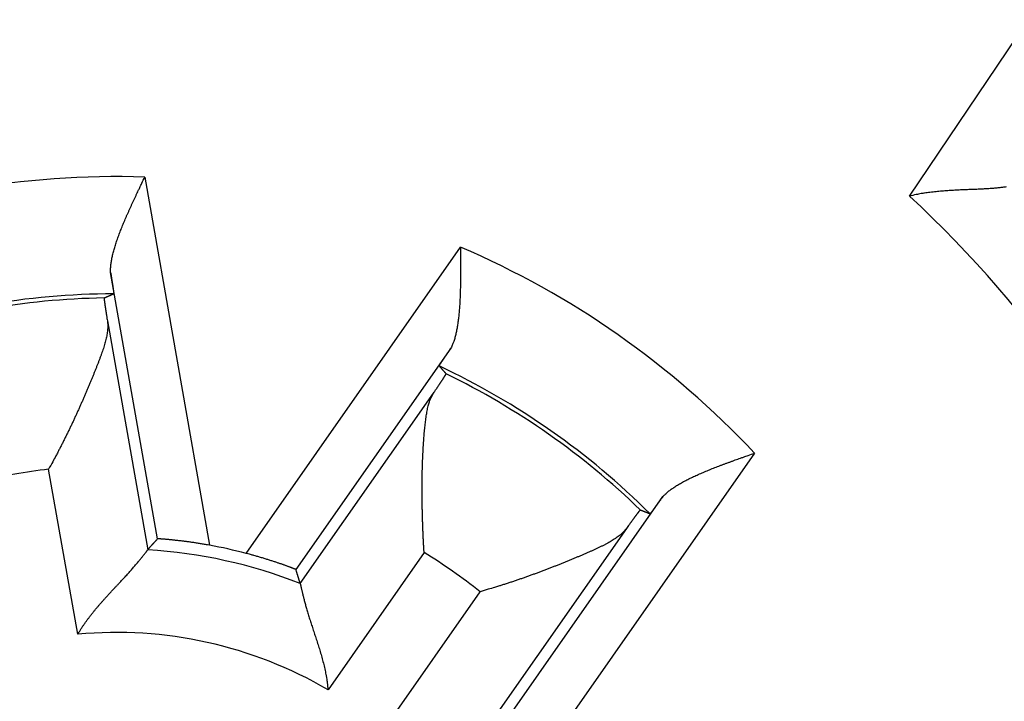
# Model space of a CAD drawing. Extents: x 91 to 594, y 0 to 399.
# Drawn here: x 201 to 207, y 153 to 157 of the extents above; entities that cross this region are included whole.
import ezdxf

# ---------------------------------------------------------------- set-up
doc = ezdxf.new("R2010")
doc.units = 0
doc.linetypes.add('HIDDENNEW0', pattern=[4.5, 1.5, -1.5, 1.5])
doc.layers.add('MUOTOVIIVAT', color=40, linetype='HIDDENNEW0')
doc.layers.add('TANGVIIVATNONDEF', color=3, linetype='HIDDENNEW0')

msp = doc.modelspace()

# ---------------------------------------------------------------- linework, layer by layer
at = {"layer": 'MUOTOVIIVAT', "color": 40, "linetype": 'CONTINUOUS'}
for points in [[(201.85386, 155.75521), (201.85362, 155.76558, -0.0101405), (201.85379, 155.77625, -0.0096809), (201.85438, 155.78726, -0.008971), (201.85538, 155.79857, -0.0080979), (201.85677, 155.81019, -0.007382), (201.85854, 155.82209, -0.0067732), (201.86068, 155.83427, -0.0062183), (201.86317, 155.84672, -0.0056945), (201.86601, 155.85943, -0.0052344), (201.86917, 155.87238, -0.0048085), (201.87266, 155.88558, -0.0044321), (201.87645, 155.899, -0.0040774), (201.88054, 155.91264, -0.0037656), (201.88491, 155.92648, -0.0034689), (201.88955, 155.94053, -0.0032084), (201.89444, 155.95476, -0.0029573), (201.89959, 155.96917, -0.0027373), (201.90497, 155.98374, -0.0025223), (201.91057, 155.99847, -0.0023346), (201.91638, 156.01335, -0.0021485), (201.92238, 156.02837, -0.001986), (201.92857, 156.0435, -0.0018221), (201.93494, 156.05876, -0.0016807), (201.94146, 156.07412, -0.0015365), (201.94814, 156.08958, -0.0014085), (201.95495, 156.10512, -0.0012741), (201.96188, 156.12073, -0.0011656), (201.96893, 156.13642, -0.0010542), (201.9761, 156.15219, -0.0009362), (201.98332, 156.16794, -0.0008034), (201.99057, 156.18363, -0.0007423), (201.99801, 156.19959, -0.00068), (202.00567, 156.21594, -0.0005088), (202.0129, 156.2313, -0.000333), (202.01947, 156.2452, -0.0004097), (202.0279, 156.26298, -0.0002972), (202.04087, 156.29027, -0.0001209), (202.05784, 156.32595, -0.0000862)], [(207.20721, 156.26667, -0.00148), (207.19709, 156.26537, -0.001555), (207.18641, 156.26406, -0.0015987), (207.17521, 156.26276, -0.0016788), (207.1635, 156.26149, -0.0017291), (207.15132, 156.26025, -0.001813), (207.13869, 156.25906, -0.0018747), (207.12564, 156.25793, -0.0019744), (207.11219, 156.25688, -0.0020342), (207.09838, 156.25591, -0.0021114), (207.08422, 156.25504, -0.0019516), (207.06973, 156.25425, -0.0015667), (207.05493, 156.25353, -0.0012466), (207.03983, 156.25286, -0.0009253), (207.02445, 156.25222, -0.0006522), (207.00881, 156.25161, -0.0003645), (206.99292, 156.251, -0.000121), (206.97679, 156.25039, 0.0001403), (206.96044, 156.24974, 0.0003616), (206.9439, 156.24906, 0.0006034), (206.92717, 156.24832, 0.0008128), (206.91027, 156.24751, 0.0010499), (206.89321, 156.24662, 0.0012419), (206.87601, 156.24562, 0.0014486), (206.8587, 156.24451, 0.00167), (206.84127, 156.24327, 0.0019611), (206.82372, 156.24187, 0.0020635), (206.80616, 156.24032, 0.0020587), (206.78865, 156.23862, 0.0025857), (206.77081, 156.23666, 0.0035502), (206.75253, 156.23441, 0.0026919), (206.73535, 156.23217, 0.0005194), (206.71979, 156.23006, 0.0045439), (206.6999, 156.22673, 0.0088631), (206.6694, 156.22077, 0.0043986), (206.62955, 156.21248, 0.0022708)], [(203.94484, 155.90759), (203.94498, 155.89023, -0.0000504), (203.94512, 155.87282, -0.0000086), (203.94526, 155.85535, -0.0000489), (203.94539, 155.83784, -0.000181), (203.9455, 155.82032, -0.0002784), (203.94559, 155.80278, -0.0003667), (203.94566, 155.78525, -0.0004508), (203.94568, 155.76774, -0.0005526), (203.94567, 155.75027, -0.0006435), (203.94561, 155.73284, -0.0007466), (203.94549, 155.71548, -0.0008416), (203.94531, 155.6982, -0.0009515), (203.94506, 155.681, -0.0010539), (203.94474, 155.66392, -0.001172), (203.94433, 155.64696, -0.0012839), (203.94384, 155.63013, -0.0014131), (203.94325, 155.61345, -0.0015375), (203.94256, 155.59693, -0.0016807), (203.94177, 155.5806, -0.001821), (203.94086, 155.56445, -0.0019828), (203.93982, 155.54852, -0.0021425), (203.93867, 155.5328, -0.0023246), (203.93737, 155.51732, -0.0025125), (203.93594, 155.50209, -0.0027318), (203.93436, 155.48713, -0.0029401), (203.93262, 155.47244, -0.0031623), (203.93073, 155.45806, -0.0034548), (203.92867, 155.44396, -0.0038455), (203.92642, 155.43018, -0.0040228), (203.92402, 155.41677, -0.0040181), (203.92145, 155.40377, -0.0048795), (203.91862, 155.39098, -0.0065203), (203.91548, 155.37835, -0.0052656), (203.91242, 155.36671, -0.0015263), (203.90956, 155.35637, -0.008531), (203.90538, 155.34407, -0.0174869), (203.89825, 155.32645, -0.0095557), (203.88852, 155.30415, -0.0052443)], [(201.85386, 155.75521), (201.85481, 155.74942, -0.0000947), (201.85573, 155.74374, -0.0000982), (201.85663, 155.73818, -0.0001027), (201.85751, 155.73273, -0.000108), (201.85837, 155.7274, -0.0001137), (201.85921, 155.72219, -0.0001197), (201.86003, 155.71711, -0.0001264), (201.86082, 155.71214, -0.0001336), (201.86159, 155.70731, -0.0001417), (201.86234, 155.7026, -0.0001503), (201.86306, 155.69802, -0.0001601), (201.86376, 155.69357, -0.0001708), (201.86444, 155.68925, -0.0001829), (201.86509, 155.68506, -0.000196), (201.86572, 155.68102, -0.0002111), (201.86632, 155.6771, -0.0002277), (201.8669, 155.67333, -0.0002469), (201.86745, 155.6697, -0.0002682), (201.86798, 155.66621, -0.0002932), (201.86848, 155.66286, -0.0003211), (201.86895, 155.65966, -0.0003543), (201.8694, 155.6566, -0.0003917), (201.86982, 155.6537, -0.0004375), (201.87022, 155.65094, -0.0004909), (201.87058, 155.64834, -0.0005544), (201.87092, 155.64589, -0.0006261), (201.87124, 155.64359, -0.0007278), (201.87152, 155.64145, -0.000864), (201.87177, 155.63947, -0.0009926), (201.872, 155.63765, -0.0010933), (201.8722, 155.636, -0.0014636), (201.87237, 155.6345, -0.0022345), (201.8725, 155.63316, -0.0022446), (201.87261, 155.63201, -0.0008612), (201.8727, 155.63104, -0.0044664), (201.87274, 155.63019, -0.0164269), (201.87271, 155.62938, -0.0213453), (201.87262, 155.62862, -0.0219482)], [(201.81496, 155.6036), (201.81487, 155.60346, 0.1897499), (201.8148, 155.60315, 0.0516088), (201.81477, 155.60266, 0.0212833), (201.81477, 155.602, 0.0116374), (201.81481, 155.60116, 0.0071872), (201.81487, 155.60015, 0.0049411), (201.81496, 155.59897, 0.0035609), (201.81508, 155.59762, 0.0027148), (201.81524, 155.5961, 0.0021195), (201.81542, 155.5944, 0.0017147), (201.81563, 155.59254, 0.0014059), (201.81588, 155.59051, 0.0011819), (201.81615, 155.5883, 0.0010017), (201.81646, 155.58593, 0.0008649), (201.81679, 155.58339, 0.0007508), (201.81715, 155.58069, 0.0006613), (201.81755, 155.57782, 0.0005845), (201.81797, 155.57478, 0.0005228), (201.81842, 155.57158, 0.0004687), (201.8189, 155.56822, 0.0004245), (201.81941, 155.56469, 0.0003848), (201.81995, 155.561, 0.0003518), (201.82052, 155.55714, 0.0003222), (201.82112, 155.55313, 0.0002977), (201.82174, 155.54895, 0.0002739), (201.8224, 155.54461, 0.0002529), (201.82308, 155.54011, 0.0002371), (201.8238, 155.53545, 0.0002258), (201.82454, 155.53062, 0.0002048), (201.82531, 155.52566, 0.00018), (201.8261, 155.52058, 0.0001872), (201.82693, 155.51524, 0.0002092), (201.82782, 155.50959, 0.0001484), (201.82867, 155.5042, 0.0000488), (201.82945, 155.49924, 0.0001969), (201.83052, 155.49253, 0.0003066), (201.83224, 155.48175, 0.0001375), (201.83455, 155.46737, 0.0000701)], [(201.81496, 155.6036), (201.81688, 155.60444, -0.0000912), (201.8188, 155.60529, -0.0000913), (201.82073, 155.60613, -0.0000913), (201.82265, 155.60698, -0.0000913), (201.82457, 155.60782, -0.0000912), (201.82649, 155.60866, -0.0000912), (201.82842, 155.6095, -0.0000912), (201.83034, 155.61034, -0.0000912), (201.83226, 155.61118, -0.0000912), (201.83418, 155.61202, -0.0000912), (201.83611, 155.61286, -0.0000912), (201.83803, 155.6137, -0.0000911), (201.83995, 155.61454, -0.0000911), (201.84187, 155.61537, -0.0000913), (201.8438, 155.61621, -0.000091), (201.84572, 155.61704, -0.0000905), (201.84764, 155.61787, -0.0000912), (201.84956, 155.6187, -0.0000931), (201.85149, 155.61954, -0.0000904), (201.85341, 155.62037, -0.0000844), (201.85531, 155.62119, -0.0000931), (201.85725, 155.62202, -0.000111), (201.85923, 155.62288, -0.0000843), (201.86109, 155.62368, -0.000029), (201.86278, 155.6244, -0.0001187), (201.86494, 155.62533, -0.0002043), (201.86827, 155.62676, -0.0000999), (201.87262, 155.62862, -0.000053)], [(201.83455, 155.46737), (201.836, 155.45562, -0.0157717), (201.83676, 155.44349, -0.0152388), (201.83678, 155.43094, -0.0140359), (201.83613, 155.41802, -0.0123152), (201.83483, 155.4047, -0.0109219), (201.83293, 155.39103, -0.0097309), (201.83043, 155.377, -0.0086517), (201.8274, 155.36262, -0.0076094), (201.82384, 155.3479, -0.0067157), (201.81981, 155.33285, -0.0058764), (201.81531, 155.31749, -0.0051554), (201.8104, 155.30182, -0.0044616), (201.8051, 155.28585, -0.0038692), (201.79945, 155.2696, -0.0032879), (201.79346, 155.25306, -0.002797), (201.7872, 155.23627, -0.0023088), (201.78066, 155.21921, -0.0018802), (201.77391, 155.20191, -0.0014244), (201.76695, 155.18437, -0.0010932), (201.75984, 155.16661, -0.0008071), (201.75257, 155.14863, -0.0007062), (201.74516, 155.13045, -0.0007606), (201.7376, 155.11207, -0.0007859), (201.72989, 155.09351, -0.0007964), (201.72204, 155.07477, -0.0008087), (201.71406, 155.05587, -0.0008316), (201.70593, 155.03681, -0.0008487), (201.69766, 155.01762, -0.0008701), (201.68925, 154.99829, -0.000888), (201.68071, 154.97884, -0.0009118), (201.67203, 154.95928, -0.0009311), (201.66322, 154.93962, -0.0009555), (201.65427, 154.91987, -0.0009775), (201.6452, 154.90005, -0.0010067), (201.63599, 154.88015, -0.0010266), (201.62666, 154.86019, -0.0010474), (201.6172, 154.8402, -0.0010836), (201.60761, 154.82015, -0.0011417), (201.59787, 154.80004, -0.0011305), (201.58806, 154.78, -0.0010739), (201.57819, 154.76007, -0.0012336), (201.56803, 154.73983, -0.0015447), (201.55748, 154.71914, -0.0011704), (201.54751, 154.69971, -0.0003339), (201.53844, 154.68216, -0.0017734), (201.52653, 154.65975, -0.0032277), (201.50786, 154.62542, -0.0015908), (201.48322, 154.58059, -0.0008333)], [(203.81801, 155.19735), (203.818, 155.1975, -0.1991735), (203.81808, 155.19779, -0.0466309), (203.81828, 155.19823, -0.0184429), (203.81857, 155.19882, -0.0098877), (203.81896, 155.19954, -0.0060534), (203.81945, 155.20041, -0.0041412), (203.82005, 155.20142, -0.0029754), (203.82073, 155.20256, -0.0022609), (203.82152, 155.20385, -0.0017621), (203.8224, 155.20526, -0.0014224), (203.82337, 155.20682, -0.001165), (203.82444, 155.2085, -0.0009774), (203.8256, 155.21032, -0.0008278), (203.82686, 155.21227, -0.0007135), (203.8282, 155.21435, -0.0006189), (203.82963, 155.21655, -0.0005443), (203.83116, 155.21888, -0.0004808), (203.83277, 155.22134, -0.0004293), (203.83447, 155.22392, -0.0003847), (203.83625, 155.22662, -0.0003478), (203.83812, 155.22944, -0.0003151), (203.84007, 155.23238, -0.0002876), (203.84211, 155.23544, -0.0002633), (203.84422, 155.23861, -0.0002428), (203.84642, 155.24191, -0.0002234), (203.8487, 155.24531, -0.000206), (203.85106, 155.24882, -0.0001929), (203.8535, 155.25245, -0.0001833), (203.85602, 155.2562, -0.0001664), (203.8586, 155.26004, -0.0001464), (203.86125, 155.26395, -0.0001516), (203.86401, 155.26805, -0.0001684), (203.86693, 155.27236, -0.0001205), (203.86972, 155.27648, -0.0000415), (203.87227, 155.28024, -0.0001578), (203.87571, 155.28531, -0.0002456), (203.8812, 155.29339, -0.0001113), (203.88852, 155.30415, -0.0000572)], [(203.81801, 155.19735), (203.81941, 155.19579, -0.000098), (203.82081, 155.19423, -0.000098), (203.82221, 155.19266, -0.000098), (203.8236, 155.1911, -0.000098), (203.825, 155.18953, -0.000098), (203.8264, 155.18797, -0.000098), (203.82779, 155.1864, -0.000098), (203.82919, 155.18483, -0.000098), (203.83058, 155.18327, -0.000098), (203.83197, 155.1817, -0.000098), (203.83337, 155.18013, -0.000098), (203.83476, 155.17856, -0.0000979), (203.83615, 155.177, -0.000098), (203.83754, 155.17543, -0.0000982), (203.83893, 155.17386, -0.0000979), (203.84032, 155.17229, -0.0000973), (203.84171, 155.17072, -0.0000981), (203.8431, 155.16915, -0.0001001), (203.84449, 155.16757, -0.0000973), (203.84587, 155.166, -0.0000908), (203.84725, 155.16444, -0.0001002), (203.84864, 155.16286, -0.0001195), (203.85007, 155.16123, -0.0000907), (203.85141, 155.15971, -0.0000312), (203.85262, 155.15833, -0.0001279), (203.85418, 155.15656, -0.00022), (203.85657, 155.15383, -0.0001076), (203.8597, 155.15026, -0.000057)], [(203.78437, 155.0351), (203.78808, 155.04056, 0.0001136), (203.7917, 155.0459, 0.0001191), (203.79522, 155.05112, 0.000125), (203.79866, 155.0562, 0.0001309), (203.80201, 155.06116, 0.0001378), (203.80527, 155.06599, 0.0001449), (203.80844, 155.0707, 0.000153), (203.81151, 155.07527, 0.0001615), (203.8145, 155.07971, 0.0001712), (203.81739, 155.08403, 0.0001814), (203.82019, 155.08821, 0.0001932), (203.8229, 155.09226, 0.0002057), (203.82551, 155.09618, 0.0002202), (203.82803, 155.09997, 0.0002357), (203.83046, 155.10362, 0.0002538), (203.8328, 155.10714, 0.0002733), (203.83503, 155.11053, 0.0002963), (203.83718, 155.11378, 0.0003213), (203.83923, 155.1169, 0.0003511), (203.84118, 155.11988, 0.000384), (203.84304, 155.12273, 0.0004235), (203.8448, 155.12544, 0.0004675), (203.84647, 155.12801, 0.0005219), (203.84804, 155.13045, 0.0005847), (203.84951, 155.13274, 0.0006601), (203.85089, 155.1349, 0.0007446), (203.85216, 155.13692, 0.0008649), (203.85334, 155.1388, 0.0010242), (203.85442, 155.14054, 0.0011773), (203.8554, 155.14214, 0.0012977), (203.85628, 155.14359, 0.0017308), (203.85707, 155.14491, 0.0026262), (203.85775, 155.14609, 0.0026494), (203.85833, 155.14711, 0.0010571), (203.85881, 155.14797, 0.005238), (203.85919, 155.14874, 0.0190185), (203.85949, 155.14951, 0.0243997), (203.8597, 155.15026, 0.0247639)], [(203.72802, 154.08294), (203.7267, 154.10526, -0.0008625), (203.72545, 154.12764, -0.0008575), (203.72428, 154.15007, -0.0008551), (203.72318, 154.17254, -0.0008579), (203.72216, 154.19504, -0.0008607), (203.72122, 154.21755, -0.0008644), (203.72036, 154.24007, -0.0008692), (203.71957, 154.26258, -0.0008762), (203.71887, 154.28506, -0.0008839), (203.71825, 154.30752, -0.0008937), (203.71771, 154.32992, -0.0009042), (203.71725, 154.35228, -0.000917), (203.71688, 154.37456, -0.0009306), (203.71659, 154.39676, -0.0009466), (203.71639, 154.41887, -0.0009635), (203.71628, 154.44088, -0.000983), (203.71625, 154.46277, -0.0010036), (203.71632, 154.48453, -0.0010269), (203.71647, 154.50615, -0.0010516), (203.71671, 154.52762, -0.0010794), (203.71705, 154.54892, -0.0011086), (203.71748, 154.57004, -0.0011414), (203.718, 154.59098, -0.001176), (203.71861, 154.61171, -0.0012144), (203.71933, 154.63224, -0.0012552), (203.72014, 154.65254, -0.0013004), (203.72104, 154.67259, -0.0013484), (203.72205, 154.69241, -0.0014011), (203.72315, 154.71196, -0.0014582), (203.72436, 154.73124, -0.001522), (203.72566, 154.75023, -0.0015874), (203.72707, 154.76894, -0.001656), (203.72859, 154.78732, -0.0017426), (203.7302, 154.80539, -0.001852), (203.73192, 154.82313, -0.0019195), (203.73375, 154.84052, -0.0019371), (203.73568, 154.85755, -0.0021989), (203.73773, 154.87422, -0.0027628), (203.73994, 154.8905, -0.0031912), (203.74231, 154.90633, -0.0035892), (203.74486, 154.92163, -0.0051353), (203.74776, 154.93662, -0.0079568), (203.7511, 154.95133, -0.0065176), (203.75439, 154.96487, -0.0010642), (203.7575, 154.97686, -0.0122684), (203.76251, 154.99085, -0.027876), (203.77162, 155.0105, -0.0155025), (203.78437, 155.0351, -0.0083945)], [(205.15547, 154.41702), (205.16263, 154.42452, -0.0101393), (205.1703, 154.43195, -0.0096796), (205.1785, 154.43931, -0.0089697), (205.18721, 154.44661, -0.0080967), (205.19641, 154.45383, -0.0073809), (205.20607, 154.461, -0.0067722), (205.2162, 154.4681, -0.0062173), (205.22676, 154.47514, -0.0056937), (205.23775, 154.48212, -0.0052336), (205.24915, 154.48904, -0.0048078), (205.26095, 154.4959, -0.0044315), (205.27311, 154.50271, -0.004077), (205.28565, 154.50947, -0.0037652), (205.29853, 154.51617, -0.0034686), (205.31174, 154.52282, -0.0032082), (205.32527, 154.52942, -0.0029571), (205.3391, 154.53597, -0.0027373), (205.3532, 154.54247, -0.0025223), (205.36758, 154.54893, -0.0023347), (205.38221, 154.55534, -0.0021487), (205.39707, 154.56171, -0.0019863), (205.41215, 154.56803, -0.0018225), (205.42744, 154.57432, -0.0016811), (205.44292, 154.58057, -0.0015369), (205.45857, 154.58678, -0.0014091), (205.47437, 154.59295, -0.0012747), (205.49031, 154.59908, -0.0011663), (205.50639, 154.60519, -0.001055), (205.52261, 154.61128, -0.000937), (205.53885, 154.61731, -0.0008042), (205.55507, 154.62327, -0.0007432), (205.57162, 154.6293, -0.0006813), (205.5886, 154.63544, -0.0005098), (205.60457, 154.64119, -0.0003332), (205.61904, 154.64637, -0.0004114), (205.63759, 154.65298, -0.0003005), (205.66605, 154.66311, -0.0001225), (205.70328, 154.67633, -0.0000871)], [(205.15547, 154.41702), (205.15204, 154.41226, -0.000094), (205.14868, 154.40759, -0.0000975), (205.14538, 154.40302, -0.0001019), (205.14215, 154.39854, -0.0001073), (205.13899, 154.39417, -0.0001131), (205.1359, 154.38989, -0.000119), (205.13288, 154.38572, -0.0001258), (205.12993, 154.38165, -0.000133), (205.12706, 154.37768, -0.0001411), (205.12426, 154.37382, -0.0001498), (205.12153, 154.37008, -0.0001597), (205.11888, 154.36643, -0.0001704), (205.1163, 154.3629, -0.0001825), (205.1138, 154.35948, -0.0001957), (205.11138, 154.35618, -0.0002109), (205.10904, 154.35298, -0.0002275), (205.10678, 154.34991, -0.0002468), (205.1046, 154.34695, -0.0002682), (205.10251, 154.34411, -0.0002932), (205.1005, 154.34139, -0.0003213), (205.09857, 154.33879, -0.0003546), (205.09672, 154.33631, -0.0003921), (205.09497, 154.33396, -0.0004381), (205.0933, 154.33173, -0.0004917), (205.09171, 154.32963, -0.0005554), (205.09022, 154.32766, -0.0006274), (205.08882, 154.32582, -0.0007295), (205.08751, 154.3241, -0.0008662), (205.08629, 154.32252, -0.0009953), (205.08516, 154.32108, -0.0010965), (205.08413, 154.31977, -0.0014683), (205.08319, 154.31859, -0.0022423), (205.08234, 154.31755, -0.0022528), (205.0816, 154.31665, -0.000864), (205.08098, 154.31591, -0.0044845), (205.08041, 154.31528, -0.016507), (205.07982, 154.31473, -0.0214769), (205.07922, 154.31426, -0.0221088)], [(205.02073, 154.33732), (205.02056, 154.33729, 0.1909177), (205.0203, 154.33712, 0.0516551), (205.01994, 154.33679, 0.0212574), (205.01947, 154.33632, 0.0116114), (205.0189, 154.33571, 0.0071665), (205.01823, 154.33496, 0.0049247), (205.01746, 154.33405, 0.0035478), (205.0166, 154.33301, 0.0027039), (205.01563, 154.33182, 0.0021103), (205.01456, 154.3305, 0.0017067), (205.01339, 154.32903, 0.001399), (205.01213, 154.32742, 0.0011756), (205.01077, 154.32566, 0.0009961), (205.00931, 154.32377, 0.0008598), (205.00775, 154.32174, 0.0007461), (205.0061, 154.31957, 0.0006569), (205.00434, 154.31726, 0.0005804), (205.0025, 154.31482, 0.0005189), (205.00055, 154.31223, 0.000465), (204.99851, 154.30952, 0.0004209), (204.99638, 154.30666, 0.0003814), (204.99415, 154.30367, 0.0003485), (204.99183, 154.30054, 0.000319), (204.98941, 154.29727, 0.0002946), (204.9869, 154.29387, 0.0002709), (204.9843, 154.29034, 0.00025), (204.9816, 154.28668, 0.0002342), (204.97881, 154.28288, 0.0002229), (204.97592, 154.27894, 0.000202), (204.97296, 154.27489, 0.0001775), (204.96993, 154.27073, 0.0001845), (204.96674, 154.26637, 0.0002059), (204.96337, 154.26175, 0.0001461), (204.96016, 154.25733, 0.0000483), (204.95721, 154.25327, 0.0001934), (204.95322, 154.24777, 0.0003007), (204.94682, 154.23893, 0.0001348), (204.93827, 154.22712, 0.0000687)], [(205.02073, 154.33732), (205.02268, 154.33657, -0.0000858), (205.02463, 154.33581, -0.0000858), (205.02659, 154.33505, -0.0000858), (205.02854, 154.33428, -0.0000858), (205.03049, 154.33352, -0.0000859), (205.03244, 154.33276, -0.0000859), (205.03439, 154.332, -0.0000859), (205.03635, 154.33123, -0.0000859), (205.0383, 154.33047, -0.0000859), (205.04025, 154.3297, -0.0000859), (205.0422, 154.32894, -0.0000859), (205.04415, 154.32817, -0.0000859), (205.0461, 154.3274, -0.000086), (205.04805, 154.32664, -0.0000861), (205.05, 154.32587, -0.0000859), (205.05195, 154.3251, -0.0000854), (205.0539, 154.32433, -0.0000862), (205.05585, 154.32356, -0.0000879), (205.0578, 154.32278, -0.0000855), (205.05975, 154.32201, -0.0000798), (205.06168, 154.32125, -0.0000881), (205.06364, 154.32047, -0.000105), (205.06565, 154.31967, -0.0000797), (205.06754, 154.31892, -0.0000274), (205.06924, 154.31824, -0.0001125), (205.07143, 154.31737, -0.0001936), (205.0748, 154.31602, -0.0000947), (205.07922, 154.31426, -0.0000502)], [(204.93827, 154.22712), (204.931, 154.21779, -0.0157716), (204.92295, 154.20868, -0.0152381), (204.9141, 154.19979, -0.0140348), (204.9045, 154.19111, -0.0123139), (204.89417, 154.18262, -0.0109205), (204.88315, 154.1743, -0.0097294), (204.87146, 154.16614, -0.0086503), (204.85915, 154.15812, -0.0076081), (204.84622, 154.15022, -0.0067144), (204.83273, 154.14244, -0.0058753), (204.81869, 154.13475, -0.0051544), (204.80414, 154.12715, -0.0044607), (204.7891, 154.1196, -0.0038684), (204.77361, 154.11211, -0.0032872), (204.75769, 154.10465, -0.0027965), (204.74138, 154.0972, -0.0023084), (204.7247, 154.08976, -0.0018799), (204.70769, 154.08231, -0.0014242), (204.69037, 154.07482, -0.0010931), (204.67278, 154.0673, -0.0008071), (204.65493, 154.05972, -0.0007063), (204.63683, 154.05211, -0.0007606), (204.61849, 154.04445, -0.000786), (204.59991, 154.03678, -0.0007965), (204.58111, 154.02908, -0.0008089), (204.5621, 154.02136, -0.0008318), (204.54288, 154.01364, -0.000849), (204.52346, 154.00591, -0.0008704), (204.50385, 153.99819, -0.0008883), (204.48406, 153.99048, -0.0009121), (204.46409, 153.98278, -0.0009314), (204.44396, 153.97511, -0.0009559), (204.42367, 153.96747, -0.000978), (204.40323, 153.95987, -0.0010072), (204.38264, 153.95231, -0.0010271), (204.36194, 153.9448, -0.0010479), (204.34111, 153.93735, -0.0010842), (204.32015, 153.92995, -0.0011423), (204.29905, 153.92262, -0.0011311), (204.27794, 153.91539, -0.0010745), (204.25686, 153.90827, -0.0012342), (204.23536, 153.90115, -0.0015455), (204.21328, 153.89397, -0.0011711), (204.19249, 153.88729, -0.0003341), (204.17366, 153.88129, -0.0017744), (204.1494, 153.87387, -0.0032296), (204.11192, 153.8628, -0.0015918), (204.06279, 153.84853, -0.0008338)], [(202.07578, 154.09926), (202.07771, 154.10142, -0.0000707), (202.07965, 154.10359, -0.0000706), (202.08159, 154.10575, -0.0000706), (202.08352, 154.10791, -0.0000705), (202.08546, 154.11008, -0.0000705), (202.0874, 154.11224, -0.0000704), (202.08934, 154.11441, -0.0000704), (202.09129, 154.11657, -0.0000703), (202.09323, 154.11874, -0.0000703), (202.09518, 154.1209, -0.0000702), (202.09713, 154.12307, -0.0000701), (202.09907, 154.12523, -0.0000701), (202.10102, 154.1274, -0.0000701), (202.10298, 154.12956, -0.0000701), (202.10493, 154.13173, -0.0000699), (202.10688, 154.1339, -0.0000694), (202.10884, 154.13606, -0.00007), (202.11079, 154.13823, -0.0000713), (202.11276, 154.1404, -0.0000693), (202.11471, 154.14257, -0.0000646), (202.11665, 154.14472, -0.0000713), (202.11863, 154.1469, -0.0000849), (202.12066, 154.14914, -0.0000644), (202.12256, 154.15124, -0.0000221), (202.12428, 154.15314, -0.0000907), (202.12649, 154.15558, -0.0001559), (202.1299, 154.15934, -0.0000761), (202.13437, 154.16426, -0.0000403)], [(202.44577, 154.12591), (202.43357, 154.12811, 0.0011597), (202.42146, 154.13025, 0.0012043), (202.40942, 154.13231, 0.0011967), (202.39748, 154.1343, 0.0011315), (202.38565, 154.13621, 0.0010918), (202.37393, 154.13806, 0.0010593), (202.36235, 154.13983, 0.0010329), (202.35092, 154.14153, 0.0009973), (202.33964, 154.14317, 0.0009725), (202.32853, 154.14473, 0.0009422), (202.3176, 154.14623, 0.0009215), (202.30687, 154.14766, 0.0008942), (202.29634, 154.14903, 0.0008768), (202.28602, 154.15033, 0.0008529), (202.27595, 154.15157, 0.000839), (202.2661, 154.15274, 0.0008183), (202.25652, 154.15386, 0.0008081), (202.2472, 154.15491, 0.0007909), (202.23816, 154.1559, 0.0007846), (202.22941, 154.15683, 0.0007714), (202.22097, 154.1577, 0.00077), (202.21284, 154.15852, 0.0007615), (202.20504, 154.15927, 0.0007664), (202.19758, 154.15998, 0.0007649), (202.19047, 154.16062, 0.0007778), (202.18372, 154.16121, 0.0007833), (202.17736, 154.16175, 0.0008124), (202.17137, 154.16224, 0.000844), (202.1658, 154.16267, 0.000882), (202.16063, 154.16305, 0.0008943), (202.1559, 154.16339, 0.0010317), (202.15158, 154.16367, 0.0013124), (202.14772, 154.1639, 0.0012876), (202.14434, 154.16409, 0.0007003), (202.1415, 154.16424, 0.0021098), (202.13899, 154.16432, 0.0066358), (202.13661, 154.16433, 0.0085025), (202.13437, 154.16426, 0.0088995)], [(201.65714, 153.59428), (201.6665, 153.60966, -0.0045457), (201.67613, 153.62487, -0.004661), (201.68606, 153.63991, -0.0045408), (201.69625, 153.65478, -0.0041706), (201.70668, 153.66947, -0.0039049), (201.71732, 153.684, -0.0036715), (201.72816, 153.69835, -0.0034575), (201.73916, 153.71252, -0.0032053), (201.75031, 153.72652, -0.002992), (201.76159, 153.74035, -0.002757), (201.77296, 153.754, -0.0025542), (201.78442, 153.76748, -0.0023242), (201.79593, 153.78078, -0.0021261), (201.80748, 153.7939, -0.0019002), (201.81904, 153.80684, -0.0017042), (201.83058, 153.81961, -0.0014782), (201.8421, 153.8322, -0.0012802), (201.85356, 153.84461, -0.00105), (201.86493, 153.85684, -0.0008454), (201.87621, 153.86889, -0.0006058), (201.88736, 153.88076, -0.0003891), (201.89837, 153.89245, -0.000134), (201.9092, 153.90396, 0.000102), (201.91985, 153.91529, 0.0003814), (201.93028, 153.92643, 0.0006446), (201.94048, 153.93739, 0.0009552), (201.95041, 153.94817, 0.0012618), (201.96006, 153.95876, 0.0016311), (201.9694, 153.96917, 0.0017873), (201.97844, 153.97937, 0.001723), (201.98714, 153.98933, 0.0016724), (201.99551, 153.99904, 0.0015867), (202.00352, 154.00845, 0.0015333), (202.01118, 154.01756, 0.001461), (202.01845, 154.02632, 0.0014164), (202.02536, 154.03472, 0.0013457), (202.03186, 154.04272, 0.0013061), (202.03797, 154.05032, 0.0012395), (202.04366, 154.05746, 0.0012016), (202.04893, 154.06414, 0.0011303), (202.05374, 154.07031, 0.0010997), (202.05813, 154.07598, 0.0010279), (202.06207, 154.08111, 0.000978), (202.06551, 154.08562, 0.0009147), (202.0684, 154.08943, 0.0008459), (202.07097, 154.09285, 0.0003455), (202.07344, 154.09614, 0.0001413), (202.07578, 154.09926, 0.0004172)], [(202.9619, 153.98079), (202.9616, 153.98103, 0.1124435), (202.96081, 153.98144, 0.0190148), (202.95952, 153.98203, 0.0073472), (202.95775, 153.98281, 0.0041634), (202.95551, 153.98375, 0.0027218), (202.95281, 153.98485, 0.0020061), (202.94966, 153.98612, 0.0015647), (202.94607, 153.98753, 0.0013197), (202.94205, 153.9891, 0.0011365), (202.93761, 153.9908, 0.0010279), (202.93277, 153.99264, 0.0009365), (202.92753, 153.9946, 0.0008857), (202.92191, 153.99669, 0.0008366), (202.91591, 153.99889, 0.0008134), (202.90954, 154.00121, 0.0007866), (202.90283, 154.00362, 0.0007789), (202.89577, 154.00614, 0.0007653), (202.88838, 154.00875, 0.0007671), (202.88067, 154.01145, 0.0007623), (202.87265, 154.01423, 0.0007708), (202.86432, 154.01708, 0.0007719), (202.85572, 154.02, 0.0007844), (202.84682, 154.02299, 0.0007915), (202.83767, 154.02603, 0.0008109), (202.82825, 154.02912, 0.0008179), (202.8186, 154.03226, 0.0008312), (202.8087, 154.03544, 0.0008556), (202.79858, 154.03865, 0.0009039), (202.78822, 154.0419, 0.0008862), (202.77771, 154.04515, 0.000835), (202.76707, 154.0484, 0.0009706), (202.75606, 154.05171, 0.0012347), (202.7446, 154.0551, 0.0009103), (202.73373, 154.05829, 0.0002116), (202.72382, 154.06118, 0.0014273), (202.7108, 154.06484, 0.0026076), (202.69041, 154.0704, 0.001252), (202.66349, 154.07764, 0.0006404)], [(202.98755, 153.8971), (202.98671, 153.89988, 0.0000779), (202.98588, 153.90266, 0.0000778), (202.98504, 153.90544, 0.0000777), (202.98419, 153.90822, 0.0000777), (202.98335, 153.911, 0.0000776), (202.98251, 153.91379, 0.0000776), (202.98166, 153.91657, 0.0000775), (202.98082, 153.91935, 0.0000775), (202.97997, 153.92214, 0.0000774), (202.97912, 153.92493, 0.0000774), (202.97827, 153.92771, 0.0000773), (202.97742, 153.9305, 0.0000772), (202.97657, 153.93329, 0.0000772), (202.97571, 153.93608, 0.0000773), (202.97486, 153.93886, 0.000077), (202.974, 153.94165, 0.0000765), (202.97315, 153.94444, 0.0000771), (202.97229, 153.94724, 0.0000786), (202.97143, 153.95004, 0.0000763), (202.97057, 153.95282, 0.0000712), (202.96972, 153.95559, 0.0000785), (202.96885, 153.95841, 0.0000936), (202.96796, 153.96129, 0.000071), (202.96712, 153.964, 0.0000244), (202.96636, 153.96645, 0.0001), (202.96539, 153.9696, 0.0001718), (202.96388, 153.97444, 0.0000839), (202.9619, 153.98079, 0.0000444)], [(202.98755, 153.8971), (202.98771, 153.89644, -0.0071487), (202.98805, 153.89493, -0.0015979), (202.98857, 153.89254, -0.0003969), (202.98928, 153.88934, 0.0003076), (202.99017, 153.88532, 0.0005134), (202.99124, 153.88055, 0.0006149), (202.9925, 153.87501, 0.0006661), (202.99394, 153.86877, 0.0007506), (202.99556, 153.86182, 0.0007865), (202.99736, 153.85423, 0.0008451), (202.99934, 153.84598, 0.0008732), (203.00151, 153.83713, 0.0009273), (203.00385, 153.82769, 0.0009556), (203.00638, 153.8177, 0.0010078), (203.00908, 153.80716, 0.0010382), (203.01197, 153.79614, 0.0010919), (203.01503, 153.78463, 0.0011254), (203.01827, 153.77268, 0.0011807), (203.0217, 153.7603, 0.00122), (203.0253, 153.74753, 0.001283), (203.02908, 153.73438, 0.0013225), (203.03303, 153.7209, 0.0013761), (203.03717, 153.7071, 0.0014412), (203.04148, 153.69302, 0.001556), (203.04597, 153.67867, 0.001537), (203.05063, 153.66409, 0.0014096), (203.05545, 153.64928, 0.0011533), (203.0604, 153.63426, 0.0007252), (203.06546, 153.61903, 0.0003867), (203.0706, 153.60359, 0.0000522), (203.0758, 153.58795, -0.0002385), (203.08103, 153.57213, -0.0005623), (203.08627, 153.55612, -0.0008418), (203.09151, 153.53994, -0.0011547), (203.0967, 153.52358, -0.0014102), (203.10183, 153.50707, -0.0016851), (203.10687, 153.4904, -0.0019756), (203.11181, 153.47357, -0.0023535), (203.11661, 153.45657, -0.0024948), (203.12125, 153.43951, -0.0025024), (203.12569, 153.42242, -0.003169), (203.12995, 153.40493, -0.0043816), (203.13403, 153.38689, -0.0033198), (203.13773, 153.36989, -0.0006185), (203.14097, 153.35445, -0.0056399), (203.14439, 153.33444, -0.0110002), (203.14862, 153.30337, -0.0054351), (203.15356, 153.26254, -0.0027971)]]:
    msp.add_lwpolyline(points, format="xyb", dxfattribs=at)
for centre, radius in [((201.85762, 151.09489), 12.75), ((201.88932, 151.10072), 12.5)]:
    msp.add_circle(centre, radius, dxfattribs=at)
for centre, radius, start, end in [((201.85762, 151.09489), 12.6, 287.77883, 432.22117), ((201.88932, 151.10072), 3.07592, 75.42258, 79.57742)]:
    msp.add_arc(centre, radius, start, end, dxfattribs=at)
at = {"layer": 'TANGVIIVATNONDEF', "color": 3, "linetype": 'CONTINUOUS'}
for p, q in [((206.62955, 156.21248), (208.03986, 158.30335)), ((202.05784, 156.32595), (202.44577, 154.12591)), ((202.66349, 154.07764), (203.94484, 155.90759)), ((202.13437, 154.16426), (201.85386, 155.75521)), ((201.83455, 155.46737), (202.07578, 154.09926)), ((203.88852, 155.30415), (202.9619, 153.98079)), ((202.98755, 153.8971), (203.78437, 155.0351)), ((205.70328, 154.67633), (204.4219, 152.84638)), ((201.65714, 153.59428), (201.48322, 154.58059)), ((204.22886, 153.09367), (205.15547, 154.41702)), ((204.93827, 154.22712), (204.14145, 153.08916)), ((203.72802, 154.08294), (203.15356, 153.26254)), ((203.48837, 153.02812), (204.06279, 153.84853))]:
    msp.add_line(p, q, dxfattribs=at)
msp.add_circle((201.85762, 151.09489), 13.75, dxfattribs=at)
for centre, radius, start, end in [((201.88932, 151.10072), 5.22793, 88.152679, 111.84732), ((201.88931, 151.10072), 6.97138, 22.184445, 47.159639), ((201.88932, 151.10072), 5.22793, 43.152679, 66.847321), ((201.88932, 151.10072), 4.52793, 90.211113, 109.78838), ((201.88932, 151.10072), 4.50348, 90.946014, 109.05329), ((201.88932, 151.10072), 4.52793, 45.211492, 64.788747), ((201.88932, 151.10072), 4.50348, 45.946537, 64.053793), ((201.88932, 151.10072), 3.50348, 96.656266, 103.34373), ((201.88932, 151.10072), 3.00433, 68.557031, 86.442969), ((201.88932, 151.10072), 3.50348, 51.656266, 58.343734), ((201.88932, 151.10072), 2.50434, 59.680308, 95.319692)]:
    msp.add_arc(centre, radius, start, end, dxfattribs=at)

doc.saveas('drawing.dxf')
